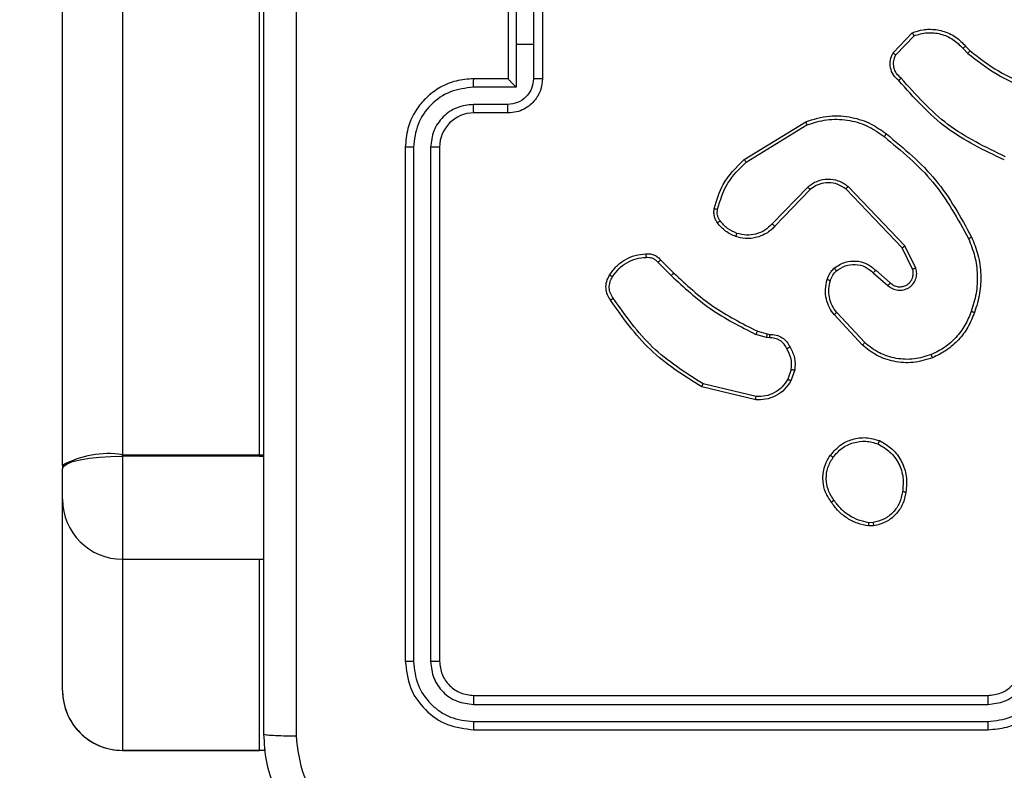
# Model space of a CAD drawing. Units: millimetres. Extents: x 3356 to 5508, y 2466 to 3947.
# Drawn here: x 4277 to 4283, y 2982 to 2986 of the extents above; entities that cross this region are included whole.
import ezdxf

# ---------------------------------------------------------------- set-up
doc = ezdxf.new("R2010")
doc.units = ezdxf.units.MM
doc.header["$LTSCALE"] = 200
doc.header["$PDSIZE"] = -1
doc.layers.add('strefa', color=6, linetype='Continuous')
doc.dimstyles.new('ISO-25', dxfattribs={"dimtxt": 2.5, "dimasz": 2.5, "dimexe": 1.25, "dimexo": 0.625, "dimtad": 1, "dimtxsty": 'Standard', "dimcen": 2.5, "dimadec": 0, "dimazin": 0, "dimtfac": 1, "dimtmove": 0, "dimatfit": 3, "dimfxl": 1, "dimarcsym": 0})

# ---------------------------------------------------------------- blocks, each defined once
blk = doc.blocks.new('1418')
at = {"color": 7, "linetype": 'Continuous', "lineweight": 25}
for p, q in [((4277.7345, 3004.3066), (4277.7345, 2983.7644)), ((4278.5345, 2983.7644), (4278.5345, 3004.3066)), ((4277.3845, 2983.7021), (4277.3845, 3004.2443)), ((4279.9845, 2986.3594), (4279.9845, 2985.9594)), ((4280.0324, 2986.4095), (4280.0324, 2986.1594)), ((4280.1324, 2986.3595), (4280.1324, 2986.1594)), ((4280.1845, 2986.3594), (4280.1845, 2985.9594)), ((4282.2305, 2986.1094), (4282.3431, 2986.2276)), ((4282.2472, 2986.0987), (4282.3529, 2986.2101)), ((4280.0324, 2986.1594), (4280.0324, 2985.9092)), ((4280.1324, 2986.1594), (4280.0324, 2986.1594)), ((4280.1324, 2986.1594), (4280.1324, 2985.9592)), ((4282.6383, 2986.1366), (4282.6672, 2986.1072)), ((4282.6539, 2986.1493), (4282.6803, 2986.1224)), ((4279.9845, 2985.9594), (4279.7844, 2985.9594)), ((4279.9845, 2985.9593), (4279.9845, 2985.9594)), ((4280.0324, 2985.9092), (4279.7822, 2985.9092)), ((4279.9823, 2985.8091), (4279.7822, 2985.8091)), ((4279.9845, 2985.7594), (4279.7844, 2985.7594)), ((4281.362, 2985.488), (4281.7209, 2985.708)), ((4281.3741, 2985.4723), (4281.7283, 2985.6895)), ((4279.3845, 2985.5594), (4279.3845, 2982.5594)), ((4279.4319, 2985.559), (4279.4319, 2982.557)), ((4279.532, 2985.559), (4279.532, 2982.557)), ((4279.5845, 2985.5594), (4279.5845, 2982.5594)), ((4281.7328, 2985.3266), (4281.5252, 2985.1113)), ((4282.3001, 2984.9839), (4281.9685, 2985.3305)), ((4281.7467, 2985.312), (4281.5407, 2985.0984)), ((4282.2841, 2984.9726), (4281.9561, 2985.3153)), ((4282.3636, 2984.854), (4282.3001, 2984.9839)), ((4282.3449, 2984.848), (4282.2841, 2984.9726)), ((4280.8592, 2984.887), (4280.9359, 2984.8103)), ((4280.875, 2984.9005), (4280.9507, 2984.8248)), ((4282.1154, 2984.8264), (4282.2006, 2984.7524)), ((4282.1295, 2984.8412), (4282.2145, 2984.7675)), ((4282.0518, 2984.4043), (4281.8865, 2984.5823)), ((4282.065, 2984.4186), (4281.9017, 2984.5945)), ((4281.4925, 2984.449), (4281.4302, 2984.467)), ((4281.4388, 2984.4856), (4281.4957, 2984.4692)), ((4281.4957, 2984.4692), (4281.5102, 2984.4672)), ((4281.5088, 2984.4467), (4281.4925, 2984.449)), ((4281.6369, 2984.2625), (4281.6161, 2984.2048)), ((4281.657, 2984.2594), (4281.6341, 2984.1959)), ((4281.4309, 2984.1048), (4281.1224, 2984.1778)), ((4281.4296, 2984.0853), (4281.1145, 2984.1602)), ((4277.7345, 2983.7558), (4277.7345, 2983.7644)), ((4277.7345, 2983.7644), (4278.5345, 2983.7644)), ((4278.5345, 2983.7558), (4277.7345, 2983.7558)), ((4278.5345, 2983.7558), (4278.5345, 2983.7644)), ((4277.3845, 2983.7021), (4277.3845, 2983.6849)), ((4277.3845, 2983.5045), (4277.3845, 2983.6849)), ((4277.3845, 2982.3889), (4277.3845, 2983.5045)), ((4282.1172, 2983.3489), (4282.0877, 2983.3487)), ((4282.1139, 2983.368), (4282.09, 2983.3678)), ((4277.7345, 2983.1545), (4278.5345, 2983.1545)), ((4278.5345, 2983.1545), (4278.5599, 2983.1554)), ((4279.7844, 2982.3594), (4282.7845, 2982.3594)), ((4279.7821, 2982.3068), (4282.7841, 2982.3069)), ((4279.7821, 2982.2068), (4282.7841, 2982.2068)), ((4279.7844, 2982.1594), (4282.7845, 2982.1594)), ((4277.7345, 2982.0391), (4278.5345, 2982.0391)), ((4277.7345, 2982.0388), (4277.7345, 2982.0391)), ((4278.5345, 2982.0388), (4277.7345, 2982.0388)), ((4277.7345, 2982.0381), (4278.5345, 2982.0381)), ((4278.5345, 2982.0381), (4278.5695, 2982.0399)), ((4278.5345, 2982.0388), (4278.5345, 2982.0391))]:
    blk.add_line(p, q, dxfattribs=at)
at = {"color": 8, "linetype": 'Continuous', "lineweight": 25}
for p, q in [((4277.7345, 2983.7558), (4277.7345, 2983.1545)), ((4278.5345, 2983.7644), (4278.5601, 2983.7643)), ((4278.5345, 2983.7558), (4278.5601, 2983.7556)), ((4277.7345, 2983.1545), (4277.7345, 2982.0391)), ((4278.5345, 2982.0391), (4278.5345, 2983.1545)), ((4277.7345, 2982.0388), (4277.7345, 2982.0381)), ((4278.5693, 2982.0408), (4278.5345, 2982.0391)), ((4278.5345, 2982.0388), (4278.5694, 2982.0406)), ((4278.5345, 2982.0381), (4278.5345, 2982.0388))]:
    blk.add_line(p, q, dxfattribs=at)
at = {"color": 7, "linetype": 'Continuous', "lineweight": 25, "flags": 128}
blk.add_lwpolyline([(4277.3845, 2983.6849), (4277.3912, 2983.6987), (4277.4111, 2983.712), (4277.4435, 2983.7243), (4277.487, 2983.735), (4277.54, 2983.7438), (4277.6005, 2983.7504), (4277.6662, 2983.7544), (4277.7345, 2983.7558)], dxfattribs=at)
at = {"color": 7, "linetype": 'Continuous', "lineweight": 25}
for centre, radius, start, end in [((4279.7845, 2985.5594), 0.2, 90.00825, 179.99517), ((4277.6497, 2983.2263), 0.5448, 81.05145, 119.13791), ((4277.7345, 2983.5045), 0.35, 180, 270), ((4277.7343, 2982.3889), 0.3498, 180.01291, 270.02613), ((4277.7342, 2982.3886), 0.3497, 180.03671, 270.04531), ((4277.7345, 2982.3881), 0.35, 180, 270)]:
    blk.add_arc(centre, radius, start, end, dxfattribs=at)
for points, knots in [([(4278.5595, 2982.1344), (4278.5595, 2983.0283), (4278.5595, 2984.8165), (4278.5595, 2987.5022), (4278.5595, 2989.2904), (4278.5595, 2990.1844)], [0, 0, 0, 0, 0.333296, 0.666701, 1, 1, 1, 1]), ([(4278.7471, 2990.1951), (4278.7472, 2989.2986), (4278.7472, 2987.5058), (4278.7472, 2984.813), (4278.7472, 2983.0201), (4278.7471, 2982.1236)], [0, 0, 0, 0, 0.333336, 0.666664, 1, 1, 1, 1]), ([(4282.3431, 2986.2276), (4282.3637, 2986.2345), (4282.3954, 2986.2451), (4282.4551, 2986.2496), (4282.522, 2986.2411), (4282.5977, 2986.2071), (4282.6359, 2986.1678), (4282.6539, 2986.1493)], [0, 0, 0, 0, 0.190207, 0.290751, 0.522275, 0.775167, 1, 1, 1, 1]), ([(4282.3431, 2986.2276), (4282.3432, 2986.2274), (4282.3434, 2986.227), (4282.345, 2986.2242), (4282.3469, 2986.2209), (4282.3486, 2986.2177), (4282.3507, 2986.2141), (4282.3521, 2986.2114), (4282.3529, 2986.2101)], [0, 0, 0, 0, 0.213597, 0.45043, 0.578296, 0.712307, 0.853186, 1, 1, 1, 1]), ([(4282.3529, 2986.2101), (4282.3782, 2986.2175), (4282.4289, 2986.2323), (4282.5085, 2986.2236), (4282.5826, 2986.1929), (4282.6197, 2986.1553), (4282.6383, 2986.1366)], [0, 0, 0, 0, 0.249934, 0.499981, 0.749752, 1, 1, 1, 1]), ([(4282.6539, 2986.1493), (4282.6537, 2986.1491), (4282.6532, 2986.1487), (4282.6496, 2986.1458), (4282.6444, 2986.1415), (4282.6404, 2986.1382), (4282.6383, 2986.1366)], [0, 0, 0, 0, 0.249995, 0.499965, 0.74932, 1, 1, 1, 1]), ([(4282.2637, 2985.9483), (4282.2524, 2985.9588), (4282.2299, 2985.9796), (4282.2137, 2986.023), (4282.2123, 2986.0687), (4282.2244, 2986.0959), (4282.2305, 2986.1094)], [0, 0, 0, 0, 0.25492, 0.50663, 0.754983, 1, 1, 1, 1]), ([(4282.2305, 2986.1094), (4282.2307, 2986.1093), (4282.2311, 2986.109), (4282.2338, 2986.1073), (4282.2369, 2986.1053), (4282.2399, 2986.1033), (4282.2434, 2986.1011), (4282.2459, 2986.0996), (4282.2472, 2986.0987)], [0, 0, 0, 0, 0.215608, 0.453589, 0.581567, 0.714913, 0.855331, 1, 1, 1, 1]), ([(4282.2775, 2985.9627), (4282.2679, 2985.9712), (4282.2488, 2985.9883), (4282.234, 2986.0244), (4282.2319, 2986.0635), (4282.2421, 2986.087), (4282.2472, 2986.0987)], [0, 0, 0, 0, 0.2499341, 0.4999403, 0.749641, 1, 1, 1, 1]), ([(4282.6803, 2986.1224), (4282.68, 2986.1222), (4282.6795, 2986.1216), (4282.676, 2986.1175), (4282.6717, 2986.1125), (4282.6687, 2986.109), (4282.6672, 2986.1072)], [0, 0, 0, 0, 0.2798, 0.558494, 0.779015, 1, 1, 1, 1]), ([(4282.6672, 2986.1072), (4282.7225, 2986.0642), (4282.8331, 2985.9782), (4282.9619, 2985.9231), (4283.0264, 2985.8956)], [0, 0, 0, 0, 0.499974, 1, 1, 1, 1]), ([(4282.6803, 2986.1224), (4282.734, 2986.0806), (4282.8425, 2985.996), (4282.9691, 2985.9419), (4283.033, 2985.9145)], [0, 0, 0, 0, 0.494656, 1, 1, 1, 1]), ([(4279.7844, 2985.9594), (4279.7494, 2985.9567), (4279.6817, 2985.9516), (4279.5906, 2985.9132), (4279.5168, 2985.8609), (4279.4467, 2985.783), (4279.3943, 2985.6806), (4279.3875, 2985.5964), (4279.3845, 2985.5594)], [0, 0, 0, 0, 0.167621, 0.323176, 0.466578, 0.597857, 0.823044, 1, 1, 1, 1]), ([(4279.7822, 2985.9092), (4279.7822, 2985.9158), (4279.7823, 2985.9289), (4279.7828, 2985.9455), (4279.7836, 2985.957), (4279.7842, 2985.9586), (4279.7844, 2985.9594)], [0, 0, 0, 0, 0.25023, 0.499978, 0.749839, 1, 1, 1, 1]), ([(4280.1324, 2985.9592), (4280.1301, 2985.9396), (4280.1255, 2985.9003), (4280.0909, 2985.8506), (4280.0411, 2985.8163), (4280.0019, 2985.8115), (4279.9823, 2985.8091)], [0, 0, 0, 0, 0.2504314, 0.5000309, 0.7500322, 1, 1, 1, 1]), ([(4280.1845, 2985.9594), (4280.1827, 2985.9392), (4280.1787, 2985.8949), (4280.15, 2985.8425), (4280.1138, 2985.8048), (4280.0772, 2985.7803), (4280.0332, 2985.7629), (4280.0011, 2985.7606), (4279.9845, 2985.7594)], [0, 0, 0, 0, 0.192667, 0.423046, 0.553062, 0.692536, 0.841586, 1, 1, 1, 1]), ([(4279.9845, 2985.9593), (4279.9847, 2985.9589), (4279.9851, 2985.9582), (4279.9884, 2985.9544), (4279.9937, 2985.9487), (4280.0028, 2985.9393), (4280.0159, 2985.9258), (4280.0268, 2985.9147), (4280.0324, 2985.9092)], [0, 0, 0, 0, 0.107269, 0.224148, 0.353466, 0.49752, 0.748414, 1, 1, 1, 1]), ([(4280.1845, 2985.9594), (4280.1843, 2985.9594), (4280.1838, 2985.9593), (4280.1807, 2985.9593), (4280.1758, 2985.9593), (4280.1693, 2985.9593), (4280.1613, 2985.9593), (4280.1523, 2985.9592), (4280.1425, 2985.9592), (4280.1358, 2985.9592), (4280.1324, 2985.9592)], [0, 0, 0, 0, 0.1249166, 0.2501102, 0.3753849, 0.5001351, 0.6248019, 0.7498435, 0.8746401, 1, 1, 1, 1]), ([(4282.2637, 2985.9483), (4282.2639, 2985.9485), (4282.2642, 2985.9489), (4282.2666, 2985.9514), (4282.2693, 2985.9542), (4282.2718, 2985.9568), (4282.2745, 2985.9596), (4282.2765, 2985.9617), (4282.2775, 2985.9627)], [0, 0, 0, 0, 0.228391, 0.470047, 0.596675, 0.727254, 0.862171, 1, 1, 1, 1]), ([(4282.8861, 2985.5038), (4282.7692, 2985.5599), (4282.5355, 2985.6719), (4282.3635, 2985.8658), (4282.2775, 2985.9627)], [0, 0, 0, 0, 0.499975, 1, 1, 1, 1]), ([(4279.7822, 2985.9092), (4279.7363, 2985.9039), (4279.6446, 2985.8932), (4279.5287, 2985.8124), (4279.4487, 2985.6963), (4279.4375, 2985.6048), (4279.4319, 2985.559)], [0, 0, 0, 0, 0.250448, 0.500134, 0.750078, 1, 1, 1, 1]), ([(4282.8798, 2985.485), (4282.763, 2985.5405), (4282.5263, 2985.6531), (4282.352, 2985.849), (4282.2637, 2985.9483)], [0, 0, 0, 0, 0.4932914, 1, 1, 1, 1]), ([(4279.7822, 2985.8091), (4279.7494, 2985.8053), (4279.6839, 2985.7977), (4279.6012, 2985.74), (4279.544, 2985.6571), (4279.536, 2985.5917), (4279.532, 2985.559)], [0, 0, 0, 0, 0.2503923, 0.5001119, 0.7500895, 1, 1, 1, 1]), ([(4279.7844, 2985.7594), (4279.7842, 2985.7601), (4279.7836, 2985.7617), (4279.7828, 2985.7731), (4279.7823, 2985.7896), (4279.7822, 2985.8026), (4279.7822, 2985.8091)], [0, 0, 0, 0, 0.250136, 0.500074, 0.749851, 1, 1, 1, 1]), ([(4279.9845, 2985.7594), (4279.9841, 2985.7603), (4279.9835, 2985.7623), (4279.9828, 2985.7755), (4279.9824, 2985.7919), (4279.9823, 2985.8034), (4279.9823, 2985.8091)], [0, 0, 0, 0, 0.280001, 0.559199, 0.779507, 1, 1, 1, 1]), ([(4281.7209, 2985.708), (4281.7668, 2985.7222), (4281.8546, 2985.7493), (4281.9874, 2985.7387), (4282.1015, 2985.7015), (4282.1628, 2985.6577), (4282.1918, 2985.6369)], [0, 0, 0, 0, 0.286575, 0.548811, 0.786577, 1, 1, 1, 1]), ([(4281.7209, 2985.708), (4281.721, 2985.7077), (4281.7212, 2985.7071), (4281.7228, 2985.7028), (4281.7253, 2985.6967), (4281.7273, 2985.6919), (4281.7283, 2985.6895)], [0, 0, 0, 0, 0.249983, 0.500114, 0.749877, 1, 1, 1, 1]), ([(4281.7283, 2985.6895), (4281.7665, 2985.7016), (4281.8428, 2985.7258), (4281.9639, 2985.7221), (4282.0809, 2985.6899), (4282.1465, 2985.6439), (4282.1793, 2985.621)], [0, 0, 0, 0, 0.249967, 0.499986, 0.74987, 1, 1, 1, 1]), ([(4282.1793, 2985.621), (4282.1803, 2985.6222), (4282.1822, 2985.6247), (4282.1848, 2985.628), (4282.187, 2985.6309), (4282.1894, 2985.6339), (4282.1913, 2985.6364), (4282.1916, 2985.6368), (4282.1918, 2985.6369)], [0, 0, 0, 0, 0.1495983, 0.2929031, 0.428909, 0.5571231, 0.7929305, 1, 1, 1, 1]), ([(4282.1793, 2985.621), (4282.2802, 2985.5374), (4282.4821, 2985.3704), (4282.6079, 2985.1406), (4282.6708, 2985.0258)], [0, 0, 0, 0, 0.500002, 1, 1, 1, 1]), ([(4282.1918, 2985.6369), (4282.294, 2985.5524), (4282.4984, 2985.3835), (4282.6256, 2985.1508), (4282.6891, 2985.0345)], [0, 0, 0, 0, 0.500126, 1, 1, 1, 1]), ([(4279.4319, 2985.559), (4279.4256, 2985.559), (4279.4131, 2985.559), (4279.3974, 2985.5591), (4279.3867, 2985.5592), (4279.3852, 2985.5593), (4279.3845, 2985.5594)], [0, 0, 0, 0, 0.249968, 0.500275, 0.74992, 1, 1, 1, 1]), ([(4279.5845, 2985.5594), (4279.5843, 2985.5593), (4279.5838, 2985.5593), (4279.5807, 2985.5592), (4279.5757, 2985.5591), (4279.5692, 2985.5591), (4279.5611, 2985.559), (4279.552, 2985.559), (4279.5421, 2985.559), (4279.5354, 2985.559), (4279.532, 2985.559)], [0, 0, 0, 0, 0.1249146, 0.2502567, 0.3754834, 0.5002505, 0.6247932, 0.7501715, 0.8752864, 1, 1, 1, 1]), ([(4281.1874, 2985.2015), (4281.2015, 2985.2501), (4281.2335, 2985.3608), (4281.3158, 2985.4423), (4281.362, 2985.488)], [0, 0, 0, 0, 0.439087, 1, 1, 1, 1]), ([(4281.2065, 2985.1972), (4281.2226, 2985.2503), (4281.2548, 2985.3564), (4281.3343, 2985.4337), (4281.3741, 2985.4723)], [0, 0, 0, 0, 0.499993, 1, 1, 1, 1]), ([(4281.362, 2985.488), (4281.3621, 2985.4877), (4281.3624, 2985.4871), (4281.3651, 2985.4835), (4281.3692, 2985.4783), (4281.3724, 2985.4743), (4281.3741, 2985.4723)], [0, 0, 0, 0, 0.250141, 0.500464, 0.749799, 1, 1, 1, 1]), ([(4281.9685, 2985.3305), (4281.9505, 2985.3423), (4281.9146, 2985.3659), (4281.8499, 2985.3749), (4281.7856, 2985.3635), (4281.7504, 2985.3389), (4281.7328, 2985.3266)], [0, 0, 0, 0, 0.250286, 0.500021, 0.750033, 1, 1, 1, 1]), ([(4281.7467, 2985.312), (4281.7464, 2985.3122), (4281.7459, 2985.3125), (4281.7426, 2985.3159), (4281.7381, 2985.3208), (4281.7346, 2985.3247), (4281.7328, 2985.3266)], [0, 0, 0, 0, 0.250177, 0.499868, 0.750057, 1, 1, 1, 1]), ([(4281.9561, 2985.3153), (4281.9406, 2985.3255), (4281.9094, 2985.3461), (4281.8545, 2985.3546), (4281.8117, 2985.3478), (4281.7757, 2985.3336), (4281.7582, 2985.3206), (4281.7467, 2985.312)], [0, 0, 0, 0, 0.244249, 0.489947, 0.71304, 0.81102, 1, 1, 1, 1]), ([(4281.9561, 2985.3153), (4281.9563, 2985.3155), (4281.9566, 2985.316), (4281.9595, 2985.3195), (4281.9635, 2985.3245), (4281.9668, 2985.3285), (4281.9685, 2985.3305)], [0, 0, 0, 0, 0.249839, 0.500226, 0.750031, 1, 1, 1, 1]), ([(4281.2054, 2985.1184), (4281.2015, 2985.1244), (4281.1938, 2985.1365), (4281.1871, 2985.1573), (4281.1843, 2985.1794), (4281.1864, 2985.1941), (4281.1874, 2985.2015)], [0, 0, 0, 0, 0.244012, 0.491952, 0.743863, 1, 1, 1, 1]), ([(4281.1874, 2985.2015), (4281.1877, 2985.2014), (4281.1883, 2985.2012), (4281.1926, 2985.2002), (4281.199, 2985.1988), (4281.204, 2985.1978), (4281.2065, 2985.1972)], [0, 0, 0, 0, 0.24977, 0.499953, 0.749887, 1, 1, 1, 1]), ([(4281.221, 2985.1299), (4281.2179, 2985.1349), (4281.2115, 2985.1449), (4281.2062, 2985.1619), (4281.204, 2985.1796), (4281.2057, 2985.1914), (4281.2065, 2985.1972)], [0, 0, 0, 0, 0.249764, 0.499943, 0.749971, 1, 1, 1, 1]), ([(4281.2054, 2985.1184), (4281.2057, 2985.1186), (4281.2063, 2985.1191), (4281.2104, 2985.1221), (4281.2156, 2985.1259), (4281.2192, 2985.1285), (4281.221, 2985.1299)], [0, 0, 0, 0, 0.279424, 0.559314, 0.779551, 1, 1, 1, 1]), ([(4281.3139, 2985.0381), (4281.2927, 2985.0473), (4281.2503, 2985.0657), (4281.2204, 2985.1008), (4281.2054, 2985.1184)], [0, 0, 0, 0, 0.500082, 1, 1, 1, 1]), ([(4281.3199, 2985.0567), (4281.3006, 2985.0651), (4281.2621, 2985.082), (4281.2347, 2985.1139), (4281.221, 2985.1299)], [0, 0, 0, 0, 0.499918, 1, 1, 1, 1]), ([(4281.5407, 2985.0984), (4281.5376, 2985.0949), (4281.5287, 2985.0852), (4281.5095, 2985.0684), (4281.4786, 2985.0482), (4281.4308, 2985.0296), (4281.3722, 2985.023), (4281.332, 2985.0334), (4281.3139, 2985.0381)], [0, 0, 0, 0, 0.056551, 0.158991, 0.306925, 0.50064, 0.775367, 1, 1, 1, 1]), ([(4281.5252, 2985.1113), (4281.5116, 2985.0983), (4281.4844, 2985.0722), (4281.4315, 2985.0504), (4281.3748, 2985.043), (4281.3382, 2985.0521), (4281.3199, 2985.0567)], [0, 0, 0, 0, 0.249946, 0.499991, 0.749876, 1, 1, 1, 1]), ([(4281.5407, 2985.0984), (4281.5404, 2985.0986), (4281.5397, 2985.099), (4281.5356, 2985.1024), (4281.5305, 2985.1067), (4281.527, 2985.1098), (4281.5252, 2985.1113)], [0, 0, 0, 0, 0.279033, 0.558117, 0.779315, 1, 1, 1, 1]), ([(4281.3139, 2985.0381), (4281.314, 2985.0384), (4281.3141, 2985.039), (4281.3154, 2985.0432), (4281.3174, 2985.0494), (4281.3191, 2985.0543), (4281.3199, 2985.0567)], [0, 0, 0, 0, 0.249801, 0.49965, 0.749467, 1, 1, 1, 1]), ([(4282.2841, 2984.9726), (4282.2842, 2984.9727), (4282.2846, 2984.9729), (4282.2869, 2984.9745), (4282.2898, 2984.9765), (4282.2928, 2984.9786), (4282.2963, 2984.9811), (4282.2988, 2984.9829), (4282.3001, 2984.9839)], [0, 0, 0, 0, 0.194239, 0.425986, 0.555308, 0.694675, 0.843098, 1, 1, 1, 1]), ([(4282.6891, 2985.0345), (4282.6888, 2985.0343), (4282.6883, 2985.034), (4282.6841, 2985.032), (4282.678, 2985.0291), (4282.6732, 2985.0269), (4282.6708, 2985.0258)], [0, 0, 0, 0, 0.250588, 0.500216, 0.749316, 1, 1, 1, 1]), ([(4282.6708, 2985.0258), (4282.6843, 2984.9918), (4282.7114, 2984.924), (4282.7245, 2984.8148), (4282.7194, 2984.7049), (4282.6975, 2984.6353), (4282.6865, 2984.6005)], [0, 0, 0, 0, 0.249949, 0.499987, 0.750033, 1, 1, 1, 1]), ([(4282.6891, 2985.0345), (4282.7029, 2985.0003), (4282.7311, 2984.9302), (4282.7454, 2984.8183), (4282.74, 2984.7035), (4282.7173, 2984.6314), (4282.7056, 2984.5942)], [0, 0, 0, 0, 0.243405, 0.5, 0.742007, 1, 1, 1, 1]), ([(4280.5776, 2984.8143), (4280.5899, 2984.8317), (4280.6144, 2984.8665), (4280.6662, 2984.9047), (4280.7251, 2984.9307), (4280.7675, 2984.9347), (4280.7887, 2984.9366)], [0, 0, 0, 0, 0.250017, 0.500037, 0.750034, 1, 1, 1, 1]), ([(4280.7887, 2984.9366), (4280.7886, 2984.9363), (4280.7885, 2984.9357), (4280.7886, 2984.9312), (4280.7889, 2984.9256), (4280.7892, 2984.9204), (4280.7894, 2984.9177), (4280.7895, 2984.9163)], [0, 0, 0, 0, 0.241916, 0.488368, 0.740692, 0.869477, 1, 1, 1, 1]), ([(4280.7887, 2984.9366), (4280.7973, 2984.937), (4280.8145, 2984.9378), (4280.8388, 2984.9301), (4280.8597, 2984.9178), (4280.87, 2984.9061), (4280.875, 2984.9005)], [0, 0, 0, 0, 0.262941, 0.52482, 0.770684, 1, 1, 1, 1]), ([(4280.5937, 2984.8032), (4280.6051, 2984.8193), (4280.6278, 2984.8516), (4280.6758, 2984.8871), (4280.7305, 2984.911), (4280.7698, 2984.9146), (4280.7895, 2984.9163)], [0, 0, 0, 0, 0.249996, 0.500041, 0.749836, 1, 1, 1, 1]), ([(4280.7895, 2984.9163), (4280.7961, 2984.9167), (4280.8094, 2984.9175), (4280.8287, 2984.9119), (4280.8461, 2984.902), (4280.8549, 2984.892), (4280.8592, 2984.887)], [0, 0, 0, 0, 0.2496515, 0.500064, 0.749813, 1, 1, 1, 1]), ([(4280.875, 2984.9005), (4280.8748, 2984.9004), (4280.8744, 2984.9001), (4280.8718, 2984.8979), (4280.8688, 2984.8953), (4280.866, 2984.8929), (4280.8627, 2984.8901), (4280.8604, 2984.888), (4280.8592, 2984.887)], [0, 0, 0, 0, 0.212552, 0.449846, 0.577807, 0.712391, 0.853374, 1, 1, 1, 1]), ([(4281.8879, 2984.8534), (4281.8983, 2984.861), (4281.9179, 2984.8756), (4281.9596, 2984.8921), (4282.0139, 2984.8986), (4282.0786, 2984.8837), (4282.1128, 2984.8552), (4282.1295, 2984.8412)], [0, 0, 0, 0, 0.145327, 0.276032, 0.502104, 0.756414, 1, 1, 1, 1]), ([(4281.9006, 2984.8379), (4281.9172, 2984.8489), (4281.9503, 2984.8708), (4282.0104, 2984.878), (4282.0696, 2984.8647), (4282.1001, 2984.8392), (4282.1154, 2984.8264)], [0, 0, 0, 0, 0.249828, 0.499844, 0.749627, 1, 1, 1, 1]), ([(4280.5822, 2984.6667), (4280.5755, 2984.6769), (4280.5618, 2984.6979), (4280.5539, 2984.7362), (4280.5573, 2984.7774), (4280.5707, 2984.8018), (4280.5776, 2984.8143)], [0, 0, 0, 0, 0.2303271, 0.4737627, 0.7303721, 1, 1, 1, 1]), ([(4280.5776, 2984.8143), (4280.5778, 2984.8141), (4280.5781, 2984.8137), (4280.5808, 2984.8118), (4280.5839, 2984.8096), (4280.5868, 2984.8077), (4280.5901, 2984.8055), (4280.5925, 2984.8039), (4280.5937, 2984.8032)], [0, 0, 0, 0, 0.222394, 0.462935, 0.58956, 0.722191, 0.858576, 1, 1, 1, 1]), ([(4280.9507, 2984.8248), (4280.9507, 2984.8247), (4280.9505, 2984.8246), (4280.9496, 2984.8237), (4280.9483, 2984.8224), (4280.9464, 2984.8206), (4280.9441, 2984.8184), (4280.9415, 2984.8159), (4280.9388, 2984.8131), (4280.9369, 2984.8113), (4280.9359, 2984.8103)], [0, 0, 0, 0, 0.1250795, 0.2498683, 0.3752378, 0.5000415, 0.6244359, 0.7502954, 0.874677, 1, 1, 1, 1]), ([(4280.9359, 2984.8103), (4281.0103, 2984.7416), (4281.1591, 2984.6042), (4281.3398, 2984.5127), (4281.4302, 2984.467)], [0, 0, 0, 0, 0.499991, 1, 1, 1, 1]), ([(4280.9507, 2984.8248), (4281.0242, 2984.7569), (4281.1711, 2984.6211), (4281.3496, 2984.5308), (4281.4388, 2984.4856)], [0, 0, 0, 0, 0.5000048, 1, 1, 1, 1]), ([(4281.8461, 2984.7876), (4281.8507, 2984.8), (4281.8558, 2984.8139), (4281.8656, 2984.8284), (4281.8733, 2984.8391), (4281.8816, 2984.8472), (4281.8879, 2984.8534)], [0, 0, 0, 0, 0.499444, 0.560383, 0.66407, 1, 1, 1, 1]), ([(4281.8648, 2984.7815), (4281.8688, 2984.7922), (4281.8768, 2984.8135), (4281.8927, 2984.8298), (4281.9006, 2984.8379)], [0, 0, 0, 0, 0.4999911, 1, 1, 1, 1]), ([(4281.8879, 2984.8534), (4281.8881, 2984.8531), (4281.8884, 2984.8526), (4281.8913, 2984.849), (4281.8956, 2984.8439), (4281.8989, 2984.8399), (4281.9006, 2984.8379)], [0, 0, 0, 0, 0.250169, 0.499833, 0.749574, 1, 1, 1, 1]), ([(4282.1295, 2984.8412), (4282.1293, 2984.8411), (4282.129, 2984.8407), (4282.1268, 2984.8384), (4282.1242, 2984.8357), (4282.1216, 2984.833), (4282.1186, 2984.8298), (4282.1165, 2984.8276), (4282.1154, 2984.8264)], [0, 0, 0, 0, 0.2063145, 0.440868, 0.5694141, 0.7055939, 0.8490051, 1, 1, 1, 1]), ([(4282.2006, 2984.7524), (4282.2092, 2984.7456), (4282.2264, 2984.7319), (4282.2589, 2984.7232), (4282.2921, 2984.7252), (4282.3228, 2984.7379), (4282.3479, 2984.7598), (4282.3641, 2984.7888), (4282.3707, 2984.8218), (4282.366, 2984.8433), (4282.3636, 2984.854)], [0, 0, 0, 0, 0.125192, 0.250178, 0.375055, 0.500023, 0.624994, 0.750015, 0.874997, 1, 1, 1, 1]), ([(4282.2145, 2984.7675), (4282.2211, 2984.7621), (4282.2346, 2984.751), (4282.2589, 2984.7443), (4282.2832, 2984.7447), (4282.3081, 2984.7527), (4282.3277, 2984.768), (4282.3396, 2984.7856), (4282.3471, 2984.8036), (4282.3503, 2984.8251), (4282.3466, 2984.8409), (4282.3449, 2984.848)], [0, 0, 0, 0, 0.122016, 0.248328, 0.350868, 0.467186, 0.617011, 0.696756, 0.76906, 0.895982, 1, 1, 1, 1]), ([(4282.3449, 2984.848), (4282.3452, 2984.8481), (4282.3458, 2984.8482), (4282.35, 2984.8495), (4282.3562, 2984.8516), (4282.3611, 2984.8532), (4282.3636, 2984.854)], [0, 0, 0, 0, 0.2497083, 0.4992792, 0.748817, 1, 1, 1, 1]), ([(4280.5979, 2984.6778), (4280.5918, 2984.6872), (4280.5794, 2984.706), (4280.5734, 2984.7397), (4280.5772, 2984.7737), (4280.5882, 2984.7933), (4280.5937, 2984.8032)], [0, 0, 0, 0, 0.250115, 0.499971, 0.749957, 1, 1, 1, 1]), ([(4281.8865, 2984.5823), (4281.8768, 2984.5957), (4281.8569, 2984.6234), (4281.8397, 2984.6738), (4281.8331, 2984.7303), (4281.8416, 2984.7681), (4281.8461, 2984.7876)], [0, 0, 0, 0, 0.226497, 0.468593, 0.726451, 1, 1, 1, 1]), ([(4281.8461, 2984.7876), (4281.8463, 2984.7874), (4281.8469, 2984.7871), (4281.8512, 2984.7857), (4281.8574, 2984.7837), (4281.8624, 2984.7822), (4281.8648, 2984.7815)], [0, 0, 0, 0, 0.250214, 0.499918, 0.749823, 1, 1, 1, 1]), ([(4281.9017, 2984.5945), (4281.8921, 2984.6081), (4281.8729, 2984.6352), (4281.8578, 2984.683), (4281.8536, 2984.733), (4281.8611, 2984.7653), (4281.8648, 2984.7815)], [0, 0, 0, 0, 0.250014, 0.500009, 0.749958, 1, 1, 1, 1]), ([(4282.2145, 2984.7675), (4282.2144, 2984.7674), (4282.2142, 2984.7672), (4282.2126, 2984.7654), (4282.2103, 2984.7629), (4282.2077, 2984.7601), (4282.2044, 2984.7565), (4282.2019, 2984.7538), (4282.2006, 2984.7524)], [0, 0, 0, 0, 0.1560261, 0.3742866, 0.5071173, 0.6549237, 0.8197621, 1, 1, 1, 1]), ([(4280.5822, 2984.6667), (4280.5824, 2984.6669), (4280.5828, 2984.6672), (4280.5855, 2984.6691), (4280.5885, 2984.6712), (4280.5913, 2984.6732), (4280.5945, 2984.6754), (4280.5968, 2984.677), (4280.5979, 2984.6778)], [0, 0, 0, 0, 0.2279136, 0.4704699, 0.596841, 0.7272096, 0.8615259, 1, 1, 1, 1]), ([(4281.1145, 2984.1602), (4281.0089, 2984.2269), (4280.7977, 2984.3603), (4280.654, 2984.5646), (4280.5822, 2984.6667)], [0, 0, 0, 0, 0.5000092, 1, 1, 1, 1]), ([(4281.1224, 2984.1778), (4281.0184, 2984.2438), (4280.8105, 2984.3757), (4280.6688, 2984.5771), (4280.5979, 2984.6778)], [0, 0, 0, 0, 0.499998, 1, 1, 1, 1]), ([(4281.8865, 2984.5823), (4281.8867, 2984.5825), (4281.8872, 2984.5829), (4281.8907, 2984.5856), (4281.8957, 2984.5897), (4281.8997, 2984.5929), (4281.9017, 2984.5945)], [0, 0, 0, 0, 0.249678, 0.500281, 0.749343, 1, 1, 1, 1]), ([(4282.6865, 2984.6005), (4282.6756, 2984.573), (4282.6537, 2984.5182), (4282.5993, 2984.4476), (4282.5332, 2984.3879), (4282.4801, 2984.3619), (4282.4536, 2984.3489)], [0, 0, 0, 0, 0.249964, 0.500027, 0.750085, 1, 1, 1, 1]), ([(4282.7056, 2984.5942), (4282.6942, 2984.5654), (4282.6714, 2984.5078), (4282.6147, 2984.4337), (4282.545, 2984.3715), (4282.4893, 2984.3444), (4282.4615, 2984.3309)], [0, 0, 0, 0, 0.2499722, 0.499927, 0.7500178, 1, 1, 1, 1]), ([(4282.7056, 2984.5942), (4282.7053, 2984.5942), (4282.7049, 2984.5943), (4282.7019, 2984.5952), (4282.6983, 2984.5964), (4282.6949, 2984.5976), (4282.6909, 2984.599), (4282.688, 2984.6), (4282.6865, 2984.6005)], [0, 0, 0, 0, 0.2084099, 0.4446347, 0.5724007, 0.7083182, 0.8505387, 1, 1, 1, 1]), ([(4281.4388, 2984.4856), (4281.4386, 2984.4853), (4281.4382, 2984.4846), (4281.4359, 2984.4796), (4281.4331, 2984.4734), (4281.4311, 2984.4691), (4281.4302, 2984.467)], [0, 0, 0, 0, 0.279704, 0.558603, 0.779425, 1, 1, 1, 1]), ([(4281.4957, 2984.4692), (4281.4956, 2984.4689), (4281.4954, 2984.4681), (4281.4945, 2984.4627), (4281.4935, 2984.456), (4281.4928, 2984.4513), (4281.4925, 2984.449)], [0, 0, 0, 0, 0.279729, 0.559098, 0.779349, 1, 1, 1, 1]), ([(4281.5102, 2984.4672), (4281.5101, 2984.4669), (4281.5099, 2984.4664), (4281.5096, 2984.4628), (4281.5094, 2984.4588), (4281.5091, 2984.4552), (4281.509, 2984.4511), (4281.5088, 2984.4482), (4281.5088, 2984.4467)], [0, 0, 0, 0, 0.227907, 0.469857, 0.596462, 0.727465, 0.861913, 1, 1, 1, 1]), ([(4281.5102, 2984.4672), (4281.5231, 2984.4666), (4281.5487, 2984.4654), (4281.5835, 2984.4491), (4281.6121, 2984.425), (4281.6238, 2984.4036), (4281.6296, 2984.3931)], [0, 0, 0, 0, 0.2594642, 0.5125885, 0.7592376, 1, 1, 1, 1]), ([(4281.6114, 2984.3832), (4281.6063, 2984.3927), (4281.5961, 2984.4117), (4281.5709, 2984.4325), (4281.5411, 2984.4457), (4281.5196, 2984.4464), (4281.5088, 2984.4467)], [0, 0, 0, 0, 0.24988, 0.499892, 0.749699, 1, 1, 1, 1]), ([(4282.0518, 2984.4043), (4282.052, 2984.4045), (4282.0524, 2984.405), (4282.0554, 2984.4082), (4282.0598, 2984.4129), (4282.0633, 2984.4167), (4282.065, 2984.4186)], [0, 0, 0, 0, 0.249386, 0.499526, 0.74924, 1, 1, 1, 1]), ([(4282.4536, 2984.3489), (4282.4204, 2984.3384), (4282.3539, 2984.3174), (4282.2484, 2984.3228), (4282.1475, 2984.3542), (4282.0925, 2984.3971), (4282.065, 2984.4186)], [0, 0, 0, 0, 0.249924, 0.499997, 0.749884, 1, 1, 1, 1]), ([(4281.6296, 2984.3931), (4281.6293, 2984.393), (4281.6289, 2984.3927), (4281.6257, 2984.3909), (4281.6222, 2984.389), (4281.6189, 2984.3873), (4281.6153, 2984.3853), (4281.6127, 2984.3839), (4281.6114, 2984.3832)], [0, 0, 0, 0, 0.2265692, 0.4687063, 0.5950553, 0.7255871, 0.8608134, 1, 1, 1, 1]), ([(4281.6369, 2984.2625), (4281.6382, 2984.2838), (4281.6406, 2984.3263), (4281.6211, 2984.3643), (4281.6114, 2984.3832)], [0, 0, 0, 0, 0.499971, 1, 1, 1, 1]), ([(4281.6296, 2984.3931), (4281.6402, 2984.3721), (4281.6616, 2984.33), (4281.6586, 2984.2829), (4281.657, 2984.2594)], [0, 0, 0, 0, 0.500034, 1, 1, 1, 1]), ([(4282.4615, 2984.3309), (4282.4237, 2984.3191), (4282.35, 2984.2961), (4282.236, 2984.305), (4282.1333, 2984.3399), (4282.0785, 2984.3832), (4282.0518, 2984.4043)], [0, 0, 0, 0, 0.268441, 0.524549, 0.768432, 1, 1, 1, 1]), ([(4282.4615, 2984.3309), (4282.4613, 2984.3311), (4282.461, 2984.3317), (4282.4591, 2984.3358), (4282.4566, 2984.3417), (4282.4546, 2984.3465), (4282.4536, 2984.3489)], [0, 0, 0, 0, 0.249699, 0.499741, 0.749725, 1, 1, 1, 1]), ([(4281.6369, 2984.2625), (4281.6384, 2984.2622), (4281.6413, 2984.2617), (4281.6454, 2984.261), (4281.649, 2984.2604), (4281.6528, 2984.2598), (4281.6562, 2984.2593), (4281.6568, 2984.2594), (4281.657, 2984.2594)], [0, 0, 0, 0, 0.141548, 0.278506, 0.410501, 0.537799, 0.777663, 1, 1, 1, 1]), ([(4281.1145, 2984.1602), (4281.1145, 2984.1604), (4281.1146, 2984.1608), (4281.1158, 2984.1635), (4281.1172, 2984.1667), (4281.1187, 2984.1699), (4281.1204, 2984.1736), (4281.1217, 2984.1764), (4281.1224, 2984.1778)], [0, 0, 0, 0, 0.2019059, 0.4352168, 0.5641069, 0.7011453, 0.8466287, 1, 1, 1, 1]), ([(4281.6341, 2984.1959), (4281.6229, 2984.1786), (4281.6005, 2984.144), (4281.5485, 2984.1066), (4281.4898, 2984.0847), (4281.4486, 2984.0851), (4281.4296, 2984.0853)], [0, 0, 0, 0, 0.250061, 0.500122, 0.769723, 1, 1, 1, 1]), ([(4281.6161, 2984.2048), (4281.6059, 2984.1892), (4281.5855, 2984.1579), (4281.5397, 2984.1248), (4281.4869, 2984.1046), (4281.4496, 2984.1047), (4281.4309, 2984.1048)], [0, 0, 0, 0, 0.250113, 0.500063, 0.749951, 1, 1, 1, 1]), ([(4281.6341, 2984.1959), (4281.6338, 2984.196), (4281.633, 2984.1962), (4281.6281, 2984.1986), (4281.6222, 2984.2016), (4281.6181, 2984.2038), (4281.6161, 2984.2048)], [0, 0, 0, 0, 0.280479, 0.559885, 0.779923, 1, 1, 1, 1]), ([(4281.4296, 2984.0853), (4281.4296, 2984.0857), (4281.4295, 2984.0863), (4281.4298, 2984.0907), (4281.4302, 2984.0971), (4281.4307, 2984.1022), (4281.4309, 2984.1048)], [0, 0, 0, 0, 0.249961, 0.499498, 0.749565, 1, 1, 1, 1]), ([(4281.8654, 2983.7621), (4281.8852, 2983.7847), (4281.9208, 2983.8252), (4281.9954, 2983.8584), (4282.0735, 2983.8694), (4282.1252, 2983.8543), (4282.1509, 2983.8467)], [0, 0, 0, 0, 0.277762, 0.499974, 0.750951, 1, 1, 1, 1]), ([(4281.8813, 2983.7499), (4281.8974, 2983.7686), (4281.9295, 2983.806), (4281.9975, 2983.8378), (4282.0717, 2983.8481), (4282.1191, 2983.8345), (4282.1428, 2983.8278)], [0, 0, 0, 0, 0.250294, 0.500114, 0.750044, 1, 1, 1, 1]), ([(4282.1509, 2983.8467), (4282.1508, 2983.8465), (4282.1507, 2983.846), (4282.1493, 2983.8429), (4282.1477, 2983.8393), (4282.1463, 2983.8359), (4282.1446, 2983.832), (4282.1434, 2983.8292), (4282.1428, 2983.8278)], [0, 0, 0, 0, 0.216877, 0.456025, 0.583299, 0.716553, 0.855646, 1, 1, 1, 1]), ([(4282.1509, 2983.8467), (4282.177, 2983.8318), (4282.23, 2983.8014), (4282.284, 2983.7267), (4282.3145, 2983.6384), (4282.3087, 2983.5775), (4282.3058, 2983.5462)], [0, 0, 0, 0, 0.245322, 0.500047, 0.742731, 1, 1, 1, 1]), ([(4282.1428, 2983.8278), (4282.1673, 2983.8135), (4282.2162, 2983.7849), (4282.2667, 2983.7149), (4282.2942, 2983.6331), (4282.2885, 2983.5767), (4282.2857, 2983.5485)], [0, 0, 0, 0, 0.249979, 0.499894, 0.749745, 1, 1, 1, 1]), ([(4281.8699, 2983.488), (4281.8604, 2983.502), (4281.8384, 2983.5342), (4281.8196, 2983.5986), (4281.8215, 2983.664), (4281.8391, 2983.7209), (4281.8564, 2983.748), (4281.8654, 2983.7621)], [0, 0, 0, 0, 0.172897, 0.397081, 0.672293, 0.829739, 1, 1, 1, 1]), ([(4281.8859, 2983.4989), (4281.8737, 2983.5179), (4281.8493, 2983.5559), (4281.8379, 2983.6235), (4281.8466, 2983.6917), (4281.8697, 2983.7304), (4281.8813, 2983.7499)], [0, 0, 0, 0, 0.249918, 0.499928, 0.749813, 1, 1, 1, 1]), ([(4281.8654, 2983.7621), (4281.8656, 2983.7619), (4281.866, 2983.7613), (4281.8696, 2983.7584), (4281.8749, 2983.7545), (4281.8792, 2983.7514), (4281.8813, 2983.7499)], [0, 0, 0, 0, 0.250298, 0.500304, 0.750029, 1, 1, 1, 1]), ([(4282.2857, 2983.5485), (4282.2813, 2983.5265), (4282.2724, 2983.4824), (4282.2332, 2983.4265), (4282.1793, 2983.3844), (4282.1358, 2983.3735), (4282.1139, 2983.368)], [0, 0, 0, 0, 0.249946, 0.49998, 0.749772, 1, 1, 1, 1]), ([(4282.3058, 2983.5462), (4282.3009, 2983.522), (4282.2911, 2983.4738), (4282.248, 2983.4131), (4282.1892, 2983.367), (4282.1414, 2983.355), (4282.1172, 2983.3489)], [0, 0, 0, 0, 0.250019, 0.500027, 0.746701, 1, 1, 1, 1]), ([(4282.3058, 2983.5461), (4282.3055, 2983.5461), (4282.305, 2983.546), (4282.3017, 2983.5464), (4282.2978, 2983.5468), (4282.2942, 2983.5473), (4282.2901, 2983.5478), (4282.2872, 2983.5483), (4282.2857, 2983.5485)], [0, 0, 0, 0, 0.218932, 0.457838, 0.586033, 0.719071, 0.856678, 1, 1, 1, 1]), ([(4281.8699, 2983.488), (4281.8701, 2983.4881), (4281.8706, 2983.4883), (4281.8733, 2983.49), (4281.8762, 2983.4921), (4281.8791, 2983.4941), (4281.8824, 2983.4963), (4281.8847, 2983.498), (4281.8859, 2983.4989)], [0, 0, 0, 0, 0.21824, 0.457211, 0.584339, 0.717436, 0.856866, 1, 1, 1, 1]), ([(4282.0877, 2983.3487), (4282.0661, 2983.3529), (4282.0227, 2983.3615), (4281.963, 2983.3918), (4281.9096, 2983.4334), (4281.8832, 2983.4697), (4281.8699, 2983.488)], [0, 0, 0, 0, 0.246914, 0.495966, 0.746919, 1, 1, 1, 1]), ([(4282.09, 2983.3678), (4282.0695, 2983.3719), (4282.0285, 2983.3802), (4281.9726, 2983.4093), (4281.9228, 2983.4481), (4281.8982, 2983.482), (4281.8859, 2983.4989)], [0, 0, 0, 0, 0.2498942, 0.4998568, 0.7499783, 1, 1, 1, 1]), ([(4282.0877, 2983.3487), (4282.0877, 2983.349), (4282.0877, 2983.3498), (4282.0884, 2983.3548), (4282.0892, 2983.3611), (4282.0897, 2983.3656), (4282.09, 2983.3678)], [0, 0, 0, 0, 0.2799, 0.559099, 0.779524, 1, 1, 1, 1]), ([(4282.1139, 2983.368), (4282.1143, 2983.3655), (4282.1151, 2983.3604), (4282.1161, 2983.3541), (4282.1169, 2983.3498), (4282.1171, 2983.3492), (4282.1172, 2983.3489)], [0, 0, 0, 0, 0.250076, 0.50007, 0.750104, 1, 1, 1, 1]), ([(4279.4319, 2982.557), (4279.4248, 2982.5571), (4279.4108, 2982.5572), (4279.3953, 2982.5578), (4279.3862, 2982.5586), (4279.385, 2982.5591), (4279.3845, 2982.5594)], [0, 0, 0, 0, 0.279839, 0.55911, 0.779412, 1, 1, 1, 1]), ([(4279.3845, 2982.5594), (4279.3905, 2982.5069), (4279.4025, 2982.4021), (4279.495, 2982.2699), (4279.6273, 2982.1774), (4279.7321, 2982.1654), (4279.7844, 2982.1594)], [0, 0, 0, 0, 0.250165, 0.500144, 0.750037, 1, 1, 1, 1]), ([(4279.4319, 2982.557), (4279.4374, 2982.5113), (4279.4485, 2982.42), (4279.5157, 2982.3224), (4279.586, 2982.2641), (4279.6672, 2982.2197), (4279.7362, 2982.2119), (4279.7821, 2982.2068)], [0, 0, 0, 0, 0.24962, 0.499245, 0.623789, 0.749804, 1, 1, 1, 1]), ([(4279.5845, 2982.5594), (4279.5834, 2982.559), (4279.5813, 2982.5583), (4279.5672, 2982.5575), (4279.5498, 2982.557), (4279.5379, 2982.557), (4279.532, 2982.557)], [0, 0, 0, 0, 0.279965, 0.558954, 0.779853, 1, 1, 1, 1]), ([(4279.532, 2982.557), (4279.5357, 2982.5242), (4279.5412, 2982.475), (4279.5729, 2982.4169), (4279.6145, 2982.3667), (4279.6842, 2982.3187), (4279.7495, 2982.3108), (4279.7821, 2982.3068)], [0, 0, 0, 0, 0.250132, 0.376139, 0.500764, 0.7504, 1, 1, 1, 1]), ([(4279.5845, 2982.5594), (4279.5875, 2982.5332), (4279.5935, 2982.4808), (4279.6397, 2982.4146), (4279.7059, 2982.3684), (4279.7583, 2982.3624), (4279.7844, 2982.3594)], [0, 0, 0, 0, 0.250244, 0.500132, 0.750051, 1, 1, 1, 1]), ([(4282.7841, 2982.2068), (4282.8299, 2982.2124), (4282.9214, 2982.2236), (4283.0376, 2982.3036), (4283.1183, 2982.4195), (4283.129, 2982.5112), (4283.1343, 2982.5571)], [0, 0, 0, 0, 0.249867, 0.499869, 0.749525, 1, 1, 1, 1]), ([(4282.7841, 2982.3069), (4282.8169, 2982.3107), (4282.8824, 2982.3183), (4282.9652, 2982.3761), (4283.0223, 2982.459), (4283.0303, 2982.5244), (4283.0342, 2982.5571)], [0, 0, 0, 0, 0.250411, 0.50009, 0.750065, 1, 1, 1, 1]), ([(4282.7845, 2982.1594), (4282.8217, 2982.1624), (4282.9061, 2982.1693), (4283.0085, 2982.2218), (4283.0863, 2982.2921), (4283.1384, 2982.3658), (4283.1767, 2982.4568), (4283.1818, 2982.5244), (4283.1845, 2982.5594)], [0, 0, 0, 0, 0.1776, 0.403005, 0.534203, 0.677436, 0.832713, 1, 1, 1, 1]), ([(4282.7845, 2982.3594), (4282.8101, 2982.3622), (4282.8581, 2982.3676), (4282.9193, 2982.4067), (4282.9578, 2982.4544), (4282.9804, 2982.5071), (4282.983, 2982.541), (4282.9845, 2982.5594)], [0, 0, 0, 0, 0.244442, 0.457318, 0.675402, 0.824561, 1, 1, 1, 1]), ([(4279.7844, 2982.3594), (4279.7841, 2982.3583), (4279.7834, 2982.3563), (4279.7826, 2982.3421), (4279.7821, 2982.3247), (4279.7821, 2982.3128), (4279.7821, 2982.3068)], [0, 0, 0, 0, 0.28, 0.559127, 0.779499, 1, 1, 1, 1]), ([(4282.7845, 2982.3594), (4282.7844, 2982.3592), (4282.7844, 2982.3587), (4282.7843, 2982.3555), (4282.7842, 2982.3507), (4282.7842, 2982.3441), (4282.7841, 2982.336), (4282.7842, 2982.3269), (4282.7841, 2982.317), (4282.7841, 2982.3103), (4282.7841, 2982.3069)], [0, 0, 0, 0, 0.1251456, 0.2501856, 0.3751369, 0.4999353, 0.6246482, 0.7496968, 0.8748918, 1, 1, 1, 1]), ([(4279.7821, 2982.2068), (4279.7822, 2982.1997), (4279.7822, 2982.1857), (4279.7829, 2982.1702), (4279.7837, 2982.1611), (4279.7842, 2982.1599), (4279.7844, 2982.1594)], [0, 0, 0, 0, 0.279822, 0.559084, 0.779694, 1, 1, 1, 1]), ([(4282.7841, 2982.2068), (4282.7841, 2982.2005), (4282.7841, 2982.188), (4282.7842, 2982.1723), (4282.7843, 2982.1615), (4282.7844, 2982.1601), (4282.7845, 2982.1594)], [0, 0, 0, 0, 0.250046, 0.49989, 0.749716, 1, 1, 1, 1]), ([(4278.5595, 2982.1344), (4278.5624, 2982.133), (4278.5682, 2982.1303), (4278.6106, 2982.1268), (4278.6723, 2982.1243), (4278.7222, 2982.1239), (4278.7471, 2982.1236)], [0, 0, 0, 0, 0.2500004, 0.4999582, 0.7496552, 1, 1, 1, 1]), ([(4279.3595, 2981.3344), (4279.3049, 2981.3376), (4279.1973, 2981.344), (4278.9971, 2981.4089), (4278.7794, 2981.5544), (4278.6339, 2981.7721), (4278.5691, 2981.9723), (4278.5627, 2982.0799), (4278.5595, 2982.1344)], [0, 0, 0, 0, 0.130577, 0.257579, 0.500023, 0.742668, 0.869634, 1, 1, 1, 1]), ([(4278.7471, 2982.1236), (4278.7562, 2982.0449), (4278.7743, 2981.8874), (4278.9133, 2981.6883), (4279.1126, 2981.5497), (4279.27, 2981.5313), (4279.3488, 2981.522)], [0, 0, 0, 0, 0.249959, 0.500065, 0.74997, 1, 1, 1, 1])]:
    blk.add_open_spline(points, degree=3, knots=knots, dxfattribs=at)
blk = doc.blocks.new('*D4')
at = {"layer": 'Defpoints', "color": 0}
for p in [(4320.3105, 3762.1538), (3467.8413, 2580.165), (4838.4539, 2580.165)]:
    blk.add_point(p, dxfattribs=at)
at = {"layer": 'strefa', "color": 0, "lineweight": -2}
for p, q in [((4300.3105, 3762.1538), (3447.8413, 3762.1538)), ((3467.8413, 3691.0338), (3467.8413, 2651.285)), ((4818.4539, 2580.165), (3447.8413, 2580.165))]:
    blk.add_line(p, q, dxfattribs=at)
at = {"layer": 'strefa', "color": 0}
for points in [[(3479.6946, 3691.0338), (3455.9879, 3691.0338), (3467.8413, 3762.1538)], [(3455.9879, 2651.285), (3479.6946, 2651.285), (3467.8413, 2580.165)]]:
    blk.add_solid(points, dxfattribs=at)
at = {"layer": 'strefa', "color": 0, "insert": (3402.3613, 3171.1594), "char_height": 70, "attachment_point": 5, "rotation": 90}
blk.add_mtext('1182', dxfattribs=at)
blk = doc.blocks.new('*D6')
at = {"layer": 'Defpoints', "color": 0}
for p in [(4343.2845, 3562.1538), (3697.979, 2780.165), (4815.4845, 2780.165)]:
    blk.add_point(p, dxfattribs=at)
at = {"layer": 'strefa', "color": 0, "lineweight": -2}
for p, q in [((4323.2845, 3562.1538), (3677.979, 3562.1538)), ((3697.979, 3491.0338), (3697.979, 2851.285)), ((4795.4845, 2780.165), (3677.979, 2780.165))]:
    blk.add_line(p, q, dxfattribs=at)
at = {"layer": 'strefa', "color": 0}
for points in [[(3709.8323, 3491.0338), (3686.1257, 3491.0338), (3697.979, 3562.1538)], [(3686.1257, 2851.285), (3709.8323, 2851.285), (3697.979, 2780.165)]]:
    blk.add_solid(points, dxfattribs=at)
at = {"layer": 'strefa', "color": 0, "insert": (3632.499, 3171.1594), "char_height": 70, "attachment_point": 5, "rotation": 90}
blk.add_mtext('782', dxfattribs=at)

msp = doc.modelspace()

# ---------------------------------------------------------------- block references
msp.add_blockref('1418', (0, 0))

# ---------------------------------------------------------------- dimensions: what is measured, and where the dimension line sits
at = {"layer": 'strefa', "color": 0}
for base, p1, p2, picture, middle in [((3467.8413, 2580.165), (4320.3105, 3762.1538), (4838.4539, 2580.165), '*D4', (3402.3613, 3171.1594)), ((3697.979, 2780.165), (4343.2845, 3562.1538), (4815.4845, 2780.165), '*D6', (3632.499, 3171.1594))]:
    dim = msp.add_linear_dim(base=base, p1=p1, p2=p2, angle=90, dimstyle='ISO-25', override={"dimtxt": 70, "dimasz": 71.12, "dimexe": 20, "dimexo": 20, "dimgap": 30.48, "dimdec": 0, "dimlfac": 1, "dimzin": 1, "dimadec": 2, "dimtzin": 1}, dxfattribs=at)
    dim.commit()
    dim.dimension.update_dxf_attribs({"geometry": picture, "text_midpoint": middle})

doc.saveas('drawing.dxf')
